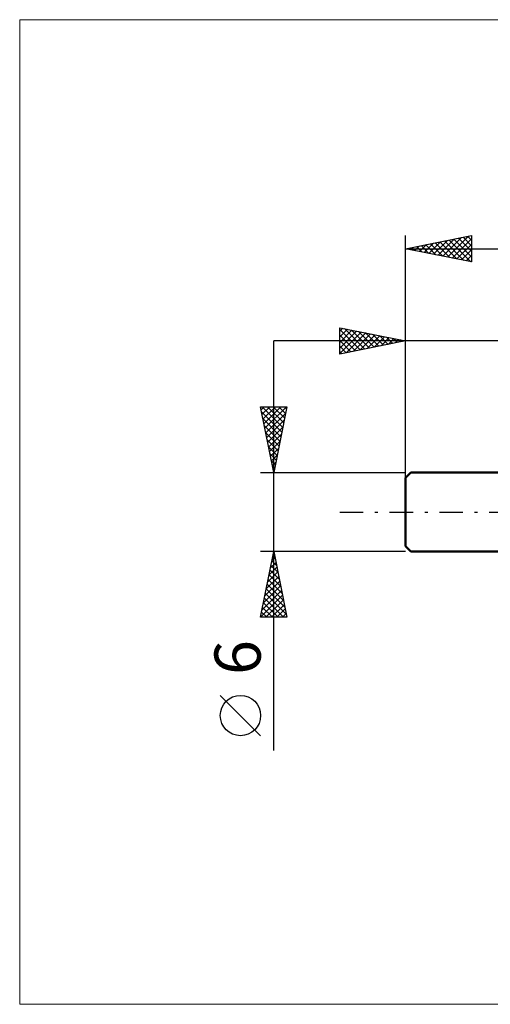
# Model space of a CAD drawing. Units: millimetres. Extents: x -58 to 46, y -37 to 37.
# Drawn here: x -58 to -22, y -37 to 37 of the extents above; entities that cross this region are included whole.
import ezdxf
from ezdxf.enums import TextEntityAlignment as Align

# ---------------------------------------------------------------- set-up
doc = ezdxf.new("R2010")
doc.units = ezdxf.units.MM
doc.header["$LTSCALE"] = 4.45
doc.linetypes.add('LONGDASH_DASH', pattern=[0.85, 0.4, -0.2, 0.05, -0.2])
for name, color, linetype in [('INFTOTAL', 9, 'CONTINUOUS'), ('SK1', 4, 'CONTINUOUS'), ('SK2', 7, 'CONTINUOUS'), ('SK4', 2, 'LONGDASH_DASH')]:
    doc.layers.add(name, color=color, linetype=linetype)
doc.styles.get("Standard").update_dxf_attribs({"font": 'Monospac821 BT'})

msp = doc.modelspace()

# ---------------------------------------------------------------- linework, layer by layer
at = {"layer": 'INFTOTAL', "color": 9, "linetype": 'CONTINUOUS', "lineweight": 18}
for p, q in [((46.432, 37.4), (-58.068, 37.4)), ((-58.068, 37.4), (-58.068, -37.4)), ((-58.068, -37.4), (46.432, -37.4))]:
    msp.add_line(p, q, dxfattribs=at)
at = {"layer": 'SK1', "color": 4, "linetype": 'CONTINUOUS', "lineweight": 50}
for p, q in [((-28.389, 3), (-28.789, 2.6)), ((0, 3), (-28.389, 3)), ((-28.789, 2.6), (-28.789, -2.6)), ((-28.789, -2.6), (-28.389, -3)), ((-28.389, -3), (0, -3))]:
    msp.add_line(p, q, dxfattribs=at)
at = {"layer": 'SK2', "color": 7, "linetype": 'CONTINUOUS', "lineweight": 25}
for p, q in [((-28.789, 0), (-28.789, 21)), ((-28.789, 20), (-23.789, 21)), ((-25.608, 19.364), (-24.018, 20.954)), ((-23.789, 21), (-23.789, 19)), ((-28.083, 19.859), (-27.73, 20.212)), ((-27.729, 19.788), (-27.2, 20.318)), ((-27.614, 20.235), (-27.026, 19.647)), ((-27.376, 19.717), (-26.669, 20.424)), ((-27.26, 20.306), (-26.496, 19.541)), ((-27.022, 19.647), (-26.139, 20.53)), ((-26.907, 20.376), (-25.966, 19.435)), ((-26.669, 19.576), (-25.609, 20.636)), ((-26.553, 20.447), (-25.435, 19.329)), ((-26.315, 19.505), (-25.078, 20.742)), ((-26.2, 20.518), (-24.905, 19.223)), ((-25.962, 19.435), (-24.548, 20.848)), ((-25.846, 20.589), (-24.375, 19.117)), ((-25.493, 20.659), (-23.844, 19.011)), ((-25.255, 19.293), (-23.789, 20.759)), ((-25.139, 20.73), (-23.789, 19.38)), ((-24.901, 19.222), (-23.789, 20.334)), ((-24.785, 20.801), (-23.789, 19.804)), ((-24.432, 20.871), (-23.789, 20.228)), ((-24.078, 20.942), (-23.789, 20.653)), ((-28.789, 20), (11.211, 20)), ((-23.789, 19), (-28.789, 20)), ((-28.675, 20.023), (-28.617, 19.966)), ((-28.437, 19.93), (-28.26, 20.106)), ((-28.321, 20.094), (-28.087, 19.86)), ((-27.967, 20.164), (-27.557, 19.754)), ((-24.547, 19.152), (-23.789, 19.91)), ((-24.194, 19.081), (-23.789, 19.486)), ((-23.84, 19.01), (-23.789, 19.062)), ((-33.789, 12), (-33.789, 14)), ((-33.789, 14), (-28.789, 13)), ((-33.789, 13.729), (-33.563, 13.955)), ((-33.789, 13.304), (-33.209, 13.884)), ((-33.789, 13.865), (-32.235, 12.311)), ((-33.789, 12.88), (-32.856, 13.813)), ((-33.789, 12.456), (-32.502, 13.743)), ((-33.789, 12.032), (-32.149, 13.672)), ((-33.427, 13.928), (-31.881, 12.382)), ((-33.298, 12.098), (-31.795, 13.601)), ((-32.897, 13.822), (-31.528, 12.452)), ((-32.768, 12.204), (-31.441, 13.531)), ((-32.366, 13.716), (-31.174, 12.523)), ((-31.836, 13.609), (-30.82, 12.594)), ((-31.306, 13.503), (-30.467, 12.664)), ((-28.789, 13), (-28.789, 14)), ((-38.789, -18.106), (-38.789, 13)), ((10, 13), (-38.789, 13)), ((-33.789, 13.441), (-32.588, 12.24)), ((-33.789, 13.017), (-32.942, 12.169)), ((-28.789, 13), (-33.789, 12)), ((-32.237, 12.31), (-31.088, 13.46)), ((-31.707, 12.416), (-30.734, 13.389)), ((-31.177, 12.522), (-30.381, 13.318)), ((-30.775, 13.397), (-30.113, 12.735)), ((-30.646, 12.629), (-30.027, 13.248)), ((-30.245, 13.291), (-29.76, 12.806)), ((-30.116, 12.735), (-29.674, 13.177)), ((-29.715, 13.185), (-29.406, 12.877)), ((-29.586, 12.841), (-29.32, 13.106)), ((-29.184, 13.079), (-29.053, 12.947)), ((-29.055, 12.947), (-28.967, 13.036)), ((-28.789, 3), (-28.789, 13)), ((-33.789, 12.592), (-33.295, 12.099)), ((-33.789, 12.168), (-33.649, 12.028)), ((-38.789, 3), (-39.789, 8)), ((-39.789, 8), (-37.789, 8)), ((-39.744, 7.774), (-39.518, 8)), ((-39.71, 7.605), (-38.175, 6.07)), ((-39.68, 8), (-38.104, 6.424)), ((-39.673, 7.42), (-39.093, 8)), ((-39.602, 7.067), (-38.669, 8)), ((-39.532, 6.713), (-38.245, 8)), ((-39.461, 6.36), (-37.821, 8)), ((-39.39, 6.006), (-37.887, 7.509)), ((-39.256, 8), (-38.034, 6.777)), ((-38.832, 8), (-37.963, 7.131)), ((-37.789, 8), (-38.789, 3)), ((-38.408, 8), (-37.892, 7.484)), ((-37.983, 8), (-37.821, 7.838)), ((-39.604, 7.075), (-38.246, 5.717)), ((-39.319, 5.652), (-37.993, 6.979)), ((-39.498, 6.545), (-38.316, 5.363)), ((-39.392, 6.014), (-38.387, 5.01)), ((-39.249, 5.299), (-38.099, 6.448)), ((-39.286, 5.484), (-38.458, 4.656)), ((-39.178, 4.945), (-38.205, 5.918)), ((-39.107, 4.592), (-38.311, 5.388)), ((-39.18, 4.954), (-38.529, 4.302)), ((-39.037, 4.238), (-38.418, 4.857)), ((-39.074, 4.423), (-38.599, 3.949)), ((-38.968, 3.893), (-38.67, 3.595)), ((-38.966, 3.885), (-38.524, 4.327)), ((-38.895, 3.531), (-38.63, 3.797)), ((-39.789, 3), (-28.789, 3)), ((-38.862, 3.363), (-38.741, 3.242)), ((-38.825, 3.178), (-38.736, 3.266)), ((-38.789, -3), (-39.789, -3)), ((-39.789, -8), (-38.789, -3)), ((-38.933, -3.719), (-38.693, -3.479)), ((-38.932, -3.717), (-38.574, -4.076)), ((-38.862, -3.364), (-38.68, -3.545)), ((-38.827, -3.189), (-38.764, -3.126)), ((-38.791, -3.01), (-38.786, -3.015)), ((-28.789, -3), (-38.789, -3)), ((-38.789, -3), (-37.789, -8)), ((-39.145, -4.78), (-38.552, -4.186)), ((-39.074, -4.424), (-38.362, -5.136)), ((-39.039, -4.249), (-38.622, -3.833)), ((-39.003, -4.071), (-38.468, -4.606)), ((-39.357, -5.84), (-38.41, -4.893)), ((-39.251, -5.31), (-38.481, -4.54)), ((-39.215, -5.131), (-38.15, -6.197)), ((-39.145, -4.778), (-38.256, -5.667)), ((-39.675, -7.431), (-38.198, -5.954)), ((-39.569, -6.901), (-38.269, -5.601)), ((-39.463, -6.371), (-38.34, -5.247)), ((-39.357, -5.838), (-37.937, -7.258)), ((-39.286, -5.485), (-38.044, -6.727)), ((-39.781, -7.961), (-38.127, -6.308)), ((-39.498, -6.546), (-38.044, -8)), ((-39.427, -6.192), (-37.831, -7.788)), ((-39.396, -8), (-38.057, -6.661)), ((-39.64, -7.253), (-38.892, -8)), ((-39.569, -6.899), (-38.468, -8)), ((-38.971, -8), (-37.986, -7.015)), ((-38.547, -8), (-37.915, -7.368)), ((-37.789, -8), (-39.789, -8)), ((-39.781, -7.96), (-39.741, -8)), ((-39.71, -7.606), (-39.316, -8)), ((-38.123, -8), (-37.845, -7.722)), ((-39.789, -16.994), (-42.852, -13.932))]:
    msp.add_line(p, q, dxfattribs=at)
msp.add_circle((-41.32, -15.463), 1.531, dxfattribs=at)
at = {"layer": 'SK4', "color": 2, "linetype": 'LONGDASH_DASH', "lineweight": 25}
msp.add_line((-33.789, 0), (16.211, 0), dxfattribs=at)

# ---------------------------------------------------------------- texts
at = {"layer": 'SK2', "color": 7, "linetype": 'CONTINUOUS', "lineweight": 25}
msp.add_text('6', height=3.5, rotation=90, dxfattribs=at).set_placement((-39.789, -11.053), align=Align.CENTER)

doc.saveas('drawing.dxf')
